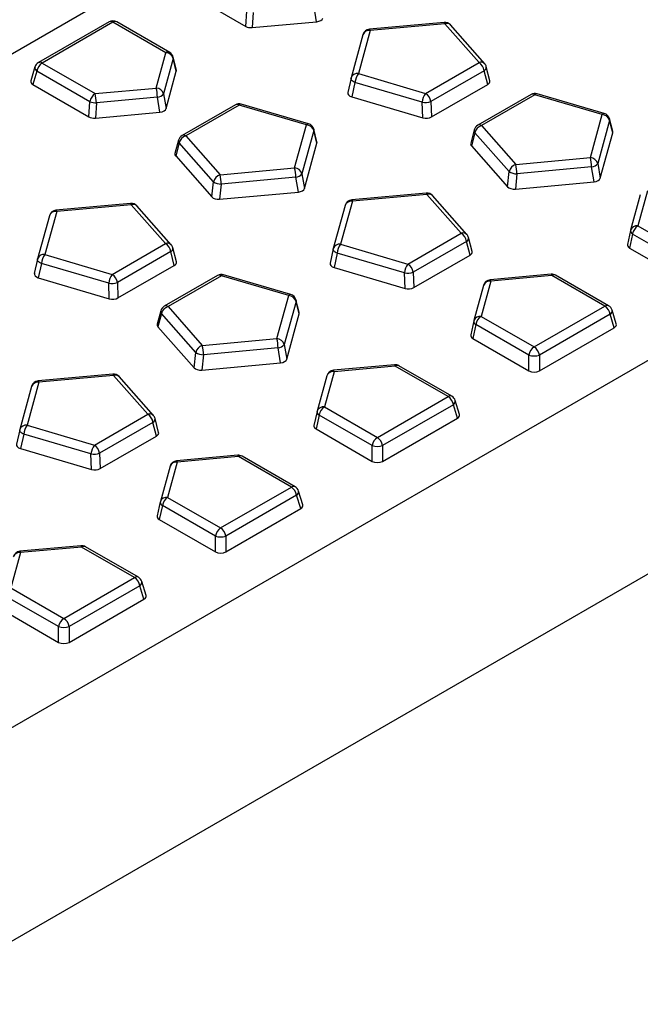
# Model space of a CAD drawing. Units: millimetres. Extents: x 0 to 420, y 0 to 297.
# Drawn here: x 145 to 162, y 117 to 143 of the extents above; entities that cross this region are included whole.
import ezdxf

# ---------------------------------------------------------------- set-up
doc = ezdxf.new("R2010")
doc.units = ezdxf.units.MM

msp = doc.modelspace()

# ---------------------------------------------------------------- linework, layer by layer
at = {"color": 7, "linetype": 'Continuous', "lineweight": 25}
for p, q in [((47.9768, 86.09), (189.3982, 167.7308)), ((63.4591, 77.1522), (204.8804, 158.7931)), ((207.5321, 154.6609), (66.1108, 73.02)), ((149.7273, 143.6888), (151.2142, 142.8305)), ((151.2142, 142.8305), (151.2407, 143.2327)), ((151.4108, 143.2008), (151.3842, 142.7986)), ((153.0971, 142.9552), (153.0301, 143.3488)), ((147.593, 142.9517), (145.7172, 141.8688)), ((147.693, 142.9418), (145.8172, 141.8589)), ((149.098, 142.1307), (147.693, 142.9418)), ((149.198, 142.1406), (147.793, 142.9517)), ((151.3842, 142.7986), (153.0971, 142.9552)), ((156.4761, 142.9369), (154.4984, 142.7561)), ((156.4943, 142.901), (154.5166, 142.7202)), ((157.4034, 141.8711), (156.4943, 142.901)), ((157.5534, 141.8401), (156.6443, 142.8701)), ((154.3237, 142.6098), (154.0105, 141.4681)), ((154.5166, 142.7202), (154.2033, 141.5785)), ((148.8415, 141.1959), (149.098, 142.1307)), ((145.8172, 141.8589), (147.2222, 141.0478)), ((149.2926, 141.9779), (149.0361, 141.0431)), ((149.3749, 141.6718), (149.2925, 142.0142)), ((149.3744, 141.6383), (149.2926, 141.9779)), ((155.9875, 141.0537), (157.4034, 141.8711)), ((145.6259, 141.754), (145.5143, 141.3884)), ((145.678, 141.6435), (145.5695, 141.2886)), ((147.083, 140.8324), (145.678, 141.6435)), ((149.1031, 140.6495), (149.3744, 141.6383)), ((154.2033, 141.5785), (155.9875, 141.0537)), ((157.5427, 141.6557), (156.1268, 140.8383)), ((157.6363, 141.2922), (157.5427, 141.6557)), ((157.692, 141.3891), (157.5971, 141.7576)), ((145.5695, 141.2886), (147.0564, 140.4302)), ((154.0081, 141.4585), (153.9235, 141.0781)), ((154.0081, 141.4585), (154.0088, 141.4613)), ((154.1139, 141.3422), (154.0295, 140.9624)), ((155.8981, 140.8174), (154.1139, 141.3422)), ((156.1416, 140.4293), (157.6363, 141.2922)), ((147.2222, 141.0478), (148.8415, 141.1959)), ((149.0361, 141.0431), (149.1031, 140.6495)), ((160.727, 140.5187), (158.9428, 141.0435)), ((147.0564, 140.4302), (147.083, 140.8324)), ((147.253, 140.8005), (147.2265, 140.3983)), ((148.8724, 140.9486), (147.253, 140.8005)), ((148.9394, 140.5549), (148.8724, 140.9486)), ((152.8829, 140.2465), (151.0987, 140.7713)), ((154.0295, 140.9624), (155.9129, 140.4084)), ((155.9129, 140.4084), (155.8981, 140.8174)), ((156.1268, 140.8383), (156.1416, 140.4293)), ((158.7864, 141.0249), (157.3705, 140.2075)), ((158.8864, 141.015), (157.4705, 140.1976)), ((160.6706, 140.4902), (158.8864, 141.015)), ((147.2265, 140.3983), (148.9394, 140.5549)), ((150.9423, 140.7527), (149.5264, 139.9353)), ((151.0423, 140.7428), (149.6264, 139.9254)), ((152.8265, 140.218), (151.0423, 140.7428)), ((160.3573, 139.3484), (160.6706, 140.4902)), ((160.8651, 140.3374), (160.5518, 139.1957)), ((160.9499, 140.0419), (160.8643, 140.3764)), ((160.9495, 140.0073), (160.8651, 140.3374)), ((152.5132, 139.0762), (152.8265, 140.218)), ((153.021, 140.0652), (152.7078, 138.9235)), ((153.1058, 139.7697), (153.0202, 140.1042)), ((153.1054, 139.7351), (153.021, 140.0652)), ((157.2774, 140.0864), (157.1821, 139.7337)), ((157.295, 140.011), (157.2014, 139.6646)), ((158.2041, 138.981), (157.295, 140.011)), ((157.4705, 140.1976), (158.3795, 139.1676)), ((160.6188, 138.802), (160.9495, 140.0073)), ((149.4333, 139.8142), (149.338, 139.4616)), ((149.4509, 139.7388), (149.3573, 139.3924)), ((150.36, 138.7088), (149.4509, 139.7388)), ((149.6264, 139.9254), (150.5355, 138.8954)), ((152.7748, 138.5299), (153.1054, 139.7351)), ((157.2014, 139.6646), (158.161, 138.5773)), ((149.3573, 139.3924), (150.3169, 138.3051)), ((158.3795, 139.1676), (160.3573, 139.3484)), ((150.5355, 138.8954), (152.5132, 139.0762)), ((158.161, 138.5773), (158.2041, 138.981)), ((160.3881, 139.1012), (158.4104, 138.9203)), ((160.4551, 138.7075), (160.3881, 139.1012)), ((160.5518, 139.1957), (160.6188, 138.802)), ((150.3169, 138.3051), (150.36, 138.7088)), ((152.544, 138.829), (150.5663, 138.6482)), ((152.611, 138.4353), (152.544, 138.829)), ((152.7078, 138.9235), (152.7748, 138.5299)), ((158.4104, 138.9203), (158.3673, 138.5166)), ((158.3673, 138.5166), (160.4551, 138.7075)), ((150.5663, 138.6482), (150.5233, 138.2444)), ((150.5233, 138.2444), (152.611, 138.4353)), ((161.8746, 138.4725), (161.6181, 137.5377)), ((154.0451, 138.1919), (153.7319, 137.0502)), ((156.0047, 138.4086), (154.0269, 138.2278)), ((156.0229, 138.3727), (154.0451, 138.1919)), ((156.9319, 137.3428), (156.0229, 138.3727)), ((157.0819, 137.3118), (156.1728, 138.3418)), ((161.6817, 138.3621), (161.4252, 137.4273)), ((146.201, 137.9197), (145.8878, 136.778)), ((148.1606, 138.1364), (146.1828, 137.9556)), ((148.1788, 138.1006), (146.201, 137.9197)), ((149.0878, 137.0706), (148.1788, 138.1006)), ((149.2378, 137.0396), (148.3287, 138.0696)), ((153.8522, 138.0815), (153.539, 136.9398)), ((146.0081, 137.8093), (145.6949, 136.6676)), ((161.4228, 137.4176), (161.3409, 137.0468)), ((161.4228, 137.4176), (161.4236, 137.4206)), ((161.6181, 137.5377), (163.0231, 136.7266)), ((155.516, 136.5254), (156.9319, 137.3428)), ((157.0712, 137.1274), (155.6553, 136.31)), ((157.1648, 136.7639), (157.0712, 137.1274)), ((157.2205, 136.8608), (157.1256, 137.2293)), ((161.4788, 137.3224), (161.397, 136.952)), ((162.8838, 136.5113), (161.4788, 137.3224)), ((147.6719, 136.2532), (149.0878, 137.0706)), ((149.2271, 136.8552), (147.8112, 136.0378)), ((149.3207, 136.4917), (149.2271, 136.8552)), ((149.3764, 136.5886), (149.2815, 136.9571)), ((153.5366, 136.9303), (153.4521, 136.5498)), ((153.5366, 136.9303), (153.5373, 136.933)), ((153.7319, 137.0502), (155.516, 136.5254)), ((161.397, 136.952), (162.8838, 136.0937)), ((145.6925, 136.6581), (145.608, 136.2776)), ((145.6925, 136.6581), (145.6932, 136.6608)), ((145.8878, 136.778), (147.6719, 136.2532)), ((153.6424, 136.8139), (153.558, 136.4341)), ((155.4266, 136.2891), (153.6424, 136.8139)), ((155.6701, 135.901), (157.1648, 136.7639)), ((145.7983, 136.5417), (145.7139, 136.1619)), ((147.5825, 136.0169), (145.7983, 136.5417)), ((147.826, 135.6288), (149.3207, 136.4917)), ((153.558, 136.4341), (155.4414, 135.8801)), ((145.7139, 136.1619), (147.5973, 135.6079)), ((150.4708, 136.2244), (149.0549, 135.407)), ((150.5708, 136.2145), (149.1549, 135.3971)), ((152.355, 135.6897), (150.5708, 136.2145)), ((152.4114, 135.7182), (150.6273, 136.243)), ((155.4414, 135.8801), (155.4266, 136.2891)), ((155.6553, 136.31), (155.6701, 135.901)), ((157.7168, 136.0723), (157.4603, 135.1375)), ((159.3179, 136.2562), (157.6986, 136.1081)), ((159.3361, 136.2203), (157.7168, 136.0723)), ((160.7411, 135.4093), (159.3361, 136.2203)), ((160.8411, 135.4192), (159.4361, 136.2302)), ((147.5973, 135.6079), (147.5825, 136.0169)), ((147.8112, 136.0378), (147.826, 135.6288)), ((157.5239, 135.9619), (157.2674, 135.0271)), ((152.0417, 134.5479), (152.355, 135.6897)), ((152.6343, 135.2414), (152.5487, 135.5759)), ((148.9618, 135.2859), (148.8665, 134.9333)), ((149.1549, 135.3971), (150.064, 134.3671)), ((152.5495, 135.5369), (152.2363, 134.3952)), ((152.6339, 135.2068), (152.5495, 135.5369)), ((158.8653, 134.3264), (160.7411, 135.4093)), ((161.044, 134.9388), (160.9324, 135.3044)), ((148.9794, 135.2105), (148.8858, 134.8641)), ((149.8885, 134.1805), (148.9794, 135.2105)), ((152.3033, 134.0016), (152.6339, 135.2068)), ((157.265, 135.0173), (157.2658, 135.0203)), ((157.4603, 135.1375), (158.8653, 134.3264)), ((160.8804, 135.1939), (159.0046, 134.111)), ((160.9888, 134.8389), (160.8804, 135.1939)), ((148.8858, 134.8641), (149.8455, 133.7768)), ((157.265, 135.0173), (157.1831, 134.6466)), ((157.321, 134.9221), (157.2392, 134.5518)), ((158.726, 134.111), (157.321, 134.9221)), ((159.0046, 133.6935), (160.9888, 134.8389)), ((150.064, 134.3671), (152.0417, 134.5479)), ((157.2392, 134.5518), (158.726, 133.6935)), ((152.0725, 134.3007), (150.0948, 134.1199)), ((152.1395, 133.907), (152.0725, 134.3007)), ((152.2363, 134.3952), (152.3033, 134.0016)), ((149.8455, 133.7768), (149.8885, 134.1805)), ((150.0948, 134.1199), (150.0518, 133.7161)), ((158.726, 133.6935), (158.726, 134.111)), ((159.0046, 134.111), (159.0046, 133.6935)), ((150.0518, 133.7161), (152.1395, 133.907)), ((155.1601, 133.856), (153.5408, 133.7079)), ((155.1783, 133.8201), (153.559, 133.672)), ((156.5833, 133.009), (155.1783, 133.8201)), ((156.6833, 133.0189), (155.2783, 133.83)), ((147.6891, 133.6081), (145.7113, 133.4273)), ((147.7073, 133.5723), (145.7295, 133.3914)), ((148.6164, 132.5423), (147.7073, 133.5723)), ((148.7663, 132.5113), (147.8572, 133.5413)), ((153.3661, 133.5617), (153.1096, 132.6268)), ((153.559, 133.672), (153.3025, 132.7372)), ((145.5367, 133.281), (145.2234, 132.1393)), ((145.7295, 133.3914), (145.4163, 132.2497)), ((154.7075, 131.9261), (156.5833, 133.009)), ((153.3025, 132.7372), (154.7075, 131.9261)), ((156.7226, 132.7937), (154.8468, 131.7108)), ((156.831, 132.4387), (156.7226, 132.7937)), ((156.8862, 132.5386), (156.7746, 132.9041)), ((147.2004, 131.7249), (148.6164, 132.5423)), ((148.9049, 132.0603), (148.81, 132.4288)), ((153.1072, 132.6171), (153.0253, 132.2463)), ((153.1632, 132.5219), (153.0814, 132.1516)), ((153.1072, 132.6171), (153.108, 132.6201)), ((154.5682, 131.7108), (153.1632, 132.5219)), ((154.8468, 131.2932), (156.831, 132.4387)), ((145.4163, 132.2497), (147.2004, 131.7249)), ((148.7556, 132.3269), (147.3397, 131.5095)), ((148.8492, 131.9634), (148.7556, 132.3269)), ((153.0814, 132.1516), (154.5682, 131.2932)), ((145.221, 132.1298), (145.1365, 131.7493)), ((145.221, 132.1298), (145.2217, 132.1325)), ((145.3269, 132.0134), (145.2424, 131.6336)), ((147.111, 131.4886), (145.3269, 132.0134)), ((147.3545, 131.1005), (148.8492, 131.9634)), ((145.2424, 131.6336), (147.1258, 131.0796)), ((154.5682, 131.2932), (154.5682, 131.7108)), ((154.8468, 131.7108), (154.8468, 131.2932)), ((147.1258, 131.0796), (147.111, 131.4886)), ((147.3397, 131.5095), (147.3545, 131.1005)), ((151.0023, 131.4557), (149.383, 131.3077)), ((151.0205, 131.4199), (149.4012, 131.2718)), ((152.4255, 130.6088), (151.0205, 131.4199)), ((152.5255, 130.6187), (151.1205, 131.4298)), ((149.2083, 131.1614), (148.9519, 130.2266)), ((149.4012, 131.2718), (149.1447, 130.337)), ((150.5497, 129.5259), (152.4255, 130.6088)), ((149.1447, 130.337), (150.5497, 129.5259)), ((152.5648, 130.3934), (150.689, 129.3106)), ((152.6732, 130.0385), (152.5648, 130.3934)), ((152.7284, 130.1383), (152.6168, 130.5039)), ((148.9494, 130.2168), (148.8675, 129.8461)), ((149.0055, 130.1216), (148.9236, 129.7513)), ((148.9494, 130.2168), (148.9502, 130.2198)), ((150.4105, 129.3106), (149.0055, 130.1216)), ((150.689, 128.893), (152.6732, 130.0385)), ((148.9236, 129.7513), (150.4105, 128.893)), ((150.4105, 128.893), (150.4105, 129.3106)), ((150.689, 129.3106), (150.689, 128.893)), ((146.8445, 129.0555), (145.2252, 128.9074)), ((146.8627, 129.0196), (145.2434, 128.8716)), ((148.2677, 128.2085), (146.8627, 129.0196)), ((148.3677, 128.2184), (146.9627, 129.0295)), ((145.2434, 128.8716), (144.9869, 127.9368)), ((146.3919, 127.1257), (148.2677, 128.2085)), ((148.407, 127.9932), (146.5312, 126.9103)), ((148.5154, 127.6382), (148.407, 127.9932)), ((148.5706, 127.7381), (148.459, 128.1036)), ((146.2527, 126.9103), (144.8477, 127.7214)), ((144.9869, 127.9368), (146.3919, 127.1257)), ((146.5312, 126.4928), (148.5154, 127.6382)), ((144.7658, 127.3511), (146.2527, 126.4928)), ((146.2527, 126.4928), (146.2527, 126.9103)), ((146.5312, 126.9103), (146.5312, 126.4928))]:
    msp.add_line(p, q, dxfattribs=at)
at = {"color": 7, "linetype": 'Continuous', "lineweight": 25, "flags": 128}
for points in [[(156.4943, 142.901), (156.4889, 142.9184), (156.4836, 142.9302), (156.4787, 142.9362), (156.4761, 142.9369)], [(154.5166, 142.7202), (154.5112, 142.7375), (154.5059, 142.7494), (154.5009, 142.7553), (154.4984, 142.7561)], [(154.1139, 141.3422), (154.0881, 141.3545), (154.065, 141.3682), (154.0453, 141.3831), (154.0292, 141.3987), (154.0173, 141.4147), (154.0099, 141.4307), (154.007, 141.4464), (154.0081, 141.4585)], [(160.8643, 140.3764), (160.8669, 140.3578), (160.8651, 140.3374)], [(153.0202, 140.1042), (153.0228, 140.0857), (153.021, 140.0652)], [(154.0269, 138.2278), (154.0295, 138.227), (154.0344, 138.2211), (154.0397, 138.2092), (154.0451, 138.1919)], [(156.0047, 138.4086), (156.0072, 138.4079), (156.0122, 138.4019), (156.0174, 138.3901), (156.0229, 138.3727)], [(146.201, 137.9197), (146.1956, 137.937), (146.1903, 137.9489), (146.1854, 137.9549), (146.1828, 137.9556)], [(148.1788, 138.1006), (148.1733, 138.1179), (148.1681, 138.1297), (148.1631, 138.1357), (148.1606, 138.1364)], [(153.6424, 136.8139), (153.6166, 136.8262), (153.5936, 136.8399), (153.5738, 136.8548), (153.5577, 136.8704), (153.5459, 136.8864), (153.5384, 136.9024), (153.5355, 136.9181), (153.5366, 136.9303)], [(145.7983, 136.5417), (145.7725, 136.554), (145.7495, 136.5678), (145.7297, 136.5826), (145.7137, 136.5982), (145.7018, 136.6142), (145.6943, 136.6303), (145.6914, 136.6459), (145.6925, 136.6581)], [(157.7168, 136.0723), (157.7113, 136.0896), (157.7061, 136.1014), (157.7011, 136.1074), (157.6986, 136.1081)], [(159.3179, 136.2562), (159.3205, 136.2555), (159.3254, 136.2495), (159.3307, 136.2377), (159.3361, 136.2203)], [(152.5487, 135.5759), (152.5513, 135.5574), (152.5495, 135.5369)], [(155.1601, 133.856), (155.1627, 133.8552), (155.1676, 133.8493), (155.1729, 133.8374), (155.1783, 133.8201)], [(147.6891, 133.6081), (147.6916, 133.6074), (147.6966, 133.6014), (147.7019, 133.5896), (147.7073, 133.5723)], [(153.559, 133.672), (153.5536, 133.6894), (153.5483, 133.7012), (153.5433, 133.7072), (153.5408, 133.7079)], [(145.7113, 133.4273), (145.7139, 133.4266), (145.7188, 133.4206), (145.7241, 133.4087), (145.7295, 133.3914)], [(145.3269, 132.0134), (145.3011, 132.0257), (145.278, 132.0395), (145.2582, 132.0543), (145.2422, 132.0699), (145.2303, 132.0859), (145.2228, 132.102), (145.2199, 132.1176), (145.221, 132.1298)], [(151.0023, 131.4557), (151.0049, 131.455), (151.0098, 131.449), (151.0151, 131.4372), (151.0205, 131.4199)], [(149.4012, 131.2718), (149.3958, 131.2891), (149.3905, 131.301), (149.3856, 131.3069), (149.383, 131.3077)], [(146.8445, 129.0555), (146.8471, 129.0548), (146.852, 129.0488), (146.8573, 129.0369), (146.8627, 129.0196)], [(145.2434, 128.8716), (145.238, 128.8889), (145.2327, 128.9007), (145.2278, 128.9067), (145.2252, 128.9074)]]:
    msp.add_lwpolyline(points, dxfattribs=at)
at = {"color": 7, "linetype": 'Continuous', "lineweight": 25}
for centre, radius, start, end in [((147.693, 142.7784), 0.2, 60.00269, 119.99731), ((147.6347, 142.8631), 0.0979, 53.47043, 115.21911), ((147.7513, 142.8631), 0.0979, 64.78089, 126.52957), ((156.4943, 142.7377), 0.2, 41.43225, 95.22422), ((156.5452, 142.7685), 0.1419, 45.69361, 110.97333), ((154.5166, 142.5569), 0.2, 95.22422, 164.65787), ((154.4861, 142.5497), 0.1732, 79.87569, 159.69412), ((149.1566, 142.049), 0.1005, 65.65152, 125.65894), ((149.088, 141.9177), 0.2132, 16.41883, 87.30791), ((149.098, 141.9674), 0.2, 13.54521, 60.00269), ((145.8172, 141.6956), 0.2, 119.99731, 163.01781), ((145.9872, 141.5963), 0.3128, 122.90677, 171.3096), ((145.759, 141.7802), 0.0979, 53.47043, 115.21911), ((149.2147, 141.9958), 0.0799, 347.03486, 13.27963), ((157.4542, 141.7385), 0.1419, 45.69361, 110.97333), ((157.2335, 141.6084), 0.3128, 8.6904, 57.09323), ((157.4034, 141.7077), 0.2, 14.43619, 41.43225), ((145.7341, 141.7374), 0.1094, 171.30046, 239.12422), ((154.1729, 141.408), 0.1732, 79.87569, 159.69412), ((154.5633, 141.3072), 0.4508, 142.99698, 175.54223), ((157.4912, 141.7487), 0.1063, 298.97056, 4.82823), ((154.2033, 141.4152), 0.2, 164.65787, 167.46809), ((147.3922, 140.7852), 0.3128, 122.90677, 171.3096), ((146.0287, 140.7735), 1.2246, 1.26447, 12.94215), ((147.648, 140.9216), 1.2246, 1.26447, 12.94215), ((148.8315, 140.9828), 0.2132, 16.41883, 87.30791), ((148.8516, 141.1735), 0.2259, 275.26132, 324.7333), ((156.3475, 140.7824), 0.4508, 142.99698, 175.54223), ((155.8176, 140.791), 0.3128, 8.6904, 57.09323), ((158.8864, 140.8516), 0.2, 73.60913, 119.99731), ((158.8278, 140.9333), 0.1005, 54.34106, 114.34848), ((158.9379, 140.9832), 0.0605, 85.33096, 148.35781), ((147.2425, 141.2139), 0.4135, 247.29803, 271.45468), ((151.0423, 140.5795), 0.2, 73.60913, 119.99731), ((151.0938, 140.711), 0.0605, 85.33096, 148.35781), ((155.9726, 141.2631), 0.4519, 260.50437, 289.94407), ((150.9837, 140.6611), 0.1005, 54.34106, 114.34848), ((160.7221, 140.4584), 0.0605, 85.33096, 148.35781), ((160.6706, 140.3269), 0.2, 14.34414, 73.60913), ((152.878, 140.1862), 0.0605, 85.33096, 148.35781), ((152.8265, 140.0547), 0.2, 14.34414, 73.60913), ((160.6605, 140.2771), 0.2132, 16.41883, 87.30791), ((152.8164, 140.005), 0.2132, 16.41883, 87.30791), ((157.3661, 140.0673), 0.0908, 167.87134, 218.37687), ((157.4705, 140.0343), 0.2, 119.99731, 164.88258), ((157.5432, 139.9534), 0.2548, 106.5785, 166.92599), ((157.4119, 140.1159), 0.1005, 54.34106, 114.34848), ((149.522, 139.7952), 0.0908, 167.87134, 218.37687), ((149.6264, 139.7621), 0.2, 119.99731, 164.88258), ((149.6991, 139.6812), 0.2548, 106.5785, 166.92599), ((149.5678, 139.8437), 0.1005, 54.34106, 114.34848), ((159.1638, 139.0741), 1.2246, 1.26447, 12.94215), ((160.3473, 139.1354), 0.2132, 16.41883, 87.30791), ((151.3197, 138.802), 1.2246, 1.26447, 12.94215), ((152.5032, 138.8632), 0.2132, 16.41883, 87.30791), ((158.4523, 138.9234), 0.2548, 106.5785, 166.92599), ((158.4028, 139.2756), 0.3554, 235.99847, 271.2198), ((157.186, 138.8933), 1.2246, 1.26447, 12.94215), ((160.3674, 139.3261), 0.2259, 275.26132, 324.7333), ((150.6082, 138.6512), 0.2548, 106.5785, 166.92599), ((150.5587, 139.0035), 0.3554, 235.99847, 271.2198), ((149.3419, 138.6211), 1.2246, 1.26447, 12.94215), ((152.5233, 139.0539), 0.2259, 275.26132, 324.7333), ((154.0451, 138.0286), 0.2, 95.22422, 164.65787), ((154.0147, 138.0214), 0.1732, 79.87569, 159.69412), ((156.0229, 138.2094), 0.2, 41.43225, 95.22422), ((156.0737, 138.2402), 0.1419, 45.69361, 110.97333), ((146.201, 137.7564), 0.2, 95.22422, 164.65787), ((146.1706, 137.7492), 0.1732, 79.87569, 159.69412), ((148.1788, 137.9372), 0.2, 41.43225, 95.22422), ((148.2296, 137.968), 0.1419, 45.69361, 110.97333), ((161.5235, 137.4127), 0.1008, 177.25356, 243.69784), ((161.6181, 137.3744), 0.2, 164.65787, 167.54095), ((161.5876, 137.3672), 0.1732, 79.87569, 159.69412), ((161.788, 137.2751), 0.3128, 122.90677, 171.3096), ((156.9827, 137.2102), 0.1419, 45.69361, 110.97333), ((156.762, 137.0801), 0.3128, 8.6904, 57.09323), ((157.0197, 137.2204), 0.1063, 298.97056, 4.82823), ((156.9319, 137.1794), 0.2, 14.43619, 41.43225), ((149.1387, 136.938), 0.1419, 45.69361, 110.97333), ((148.9179, 136.808), 0.3128, 8.6904, 57.09323), ((149.1757, 136.9482), 0.1063, 298.97056, 4.82823), ((149.0878, 136.9073), 0.2, 14.43619, 41.43225), ((153.7319, 136.8869), 0.2, 164.65787, 167.46809), ((153.7014, 136.8797), 0.1732, 79.87569, 159.69412), ((154.0918, 136.7789), 0.4508, 142.99698, 175.54223), ((145.8878, 136.6147), 0.2, 164.65787, 167.46809), ((145.8573, 136.6075), 0.1732, 79.87569, 159.69412), ((146.2477, 136.5067), 0.4508, 142.99698, 175.54223), ((155.876, 136.2541), 0.4508, 142.99698, 175.54223), ((155.3461, 136.2628), 0.3128, 8.6904, 57.09323), ((148.0319, 135.9819), 0.4508, 142.99698, 175.54223), ((147.502, 135.9906), 0.3128, 8.6904, 57.09323), ((150.5708, 136.0512), 0.2, 73.60913, 119.99731), ((150.5122, 136.1328), 0.1005, 54.34106, 114.34848), ((150.6223, 136.1827), 0.0605, 85.33096, 148.35781), ((155.5012, 136.7348), 0.4519, 260.50437, 289.94407), ((157.7168, 135.909), 0.2, 95.22422, 164.65787), ((157.6863, 135.9018), 0.1732, 79.87569, 159.69412), ((159.3361, 136.057), 0.2, 60.00269, 95.22422), ((159.3947, 136.1387), 0.1005, 65.65152, 125.65894), ((147.6571, 136.4626), 0.4519, 260.50437, 289.94407), ((152.4065, 135.6579), 0.0605, 85.33096, 148.35781), ((152.345, 135.4767), 0.2132, 16.41883, 87.30791), ((152.355, 135.5264), 0.2, 14.34414, 73.60913), ((149.0506, 135.2669), 0.0908, 167.87134, 218.37687), ((149.1549, 135.2338), 0.2, 119.99731, 164.88258), ((149.2276, 135.1529), 0.2548, 106.5785, 166.92599), ((149.0963, 135.3155), 0.1005, 54.34106, 114.34848), ((160.7997, 135.3276), 0.1005, 65.65152, 125.65894), ((160.5712, 135.1466), 0.3128, 8.6904, 57.09323), ((160.7411, 135.2459), 0.2, 16.98219, 60.00269), ((160.8204, 135.2896), 0.113, 302.07509, 7.50023), ((157.4603, 134.9742), 0.2, 164.65787, 167.54095), ((157.4299, 134.967), 0.1732, 79.87569, 159.69412), ((157.6302, 134.8749), 0.3128, 122.90677, 171.3096), ((157.3657, 135.0125), 0.1008, 177.25356, 243.69784), ((150.8482, 134.2737), 1.2246, 1.26447, 12.94215), ((152.0317, 134.3349), 0.2132, 16.41883, 87.30791), ((150.1367, 134.1229), 0.2548, 106.5785, 166.92599), ((148.8704, 134.0928), 1.2246, 1.26447, 12.94215), ((152.0518, 134.5256), 0.2259, 275.26132, 324.7333), ((159.0352, 134.0638), 0.3128, 122.90677, 171.3096), ((158.6954, 134.0638), 0.3128, 8.6904, 57.09323), ((150.0872, 134.4752), 0.3554, 235.99847, 271.2198), ((158.8653, 134.5629), 0.4728, 252.86813, 287.13187), ((155.1783, 133.6568), 0.2, 60.00269, 95.22422), ((155.2369, 133.7385), 0.1005, 65.65152, 125.65894), ((147.7073, 133.4089), 0.2, 41.43225, 95.22422), ((147.7581, 133.4397), 0.1419, 45.69361, 110.97333), ((153.559, 133.5087), 0.2, 95.22422, 164.65787), ((153.5285, 133.5016), 0.1732, 79.87569, 159.69412), ((145.7295, 133.2281), 0.2, 95.22422, 164.65787), ((145.6991, 133.2209), 0.1732, 79.87569, 159.69412), ((156.6419, 132.9274), 0.1005, 65.65152, 125.65894), ((156.4134, 132.7464), 0.3128, 8.6904, 57.09323), ((156.5833, 132.8457), 0.2, 16.98219, 60.00269), ((153.2721, 132.5667), 0.1732, 79.87569, 159.69412), ((153.4725, 132.4746), 0.3128, 122.90677, 171.3096), ((156.6626, 132.8894), 0.113, 302.07509, 7.50023), ((148.6672, 132.4097), 0.1419, 45.69361, 110.97333), ((148.4464, 132.2797), 0.3128, 8.6904, 57.09323), ((148.7042, 132.4199), 0.1063, 298.97056, 4.82823), ((148.6164, 132.379), 0.2, 14.43619, 41.43225), ((153.2079, 132.6122), 0.1008, 177.25356, 243.69784), ((153.3025, 132.5739), 0.2, 164.65787, 167.54095), ((145.3858, 132.0792), 0.1732, 79.87569, 159.69412), ((145.7763, 131.9784), 0.4508, 142.99698, 175.54223), ((145.4163, 132.0864), 0.2, 164.65787, 167.46809), ((154.8775, 131.6635), 0.3128, 122.90677, 171.3096), ((154.5376, 131.6635), 0.3128, 8.6904, 57.09323), ((147.5604, 131.4536), 0.4508, 142.99698, 175.54223), ((147.0305, 131.4623), 0.3128, 8.6904, 57.09323), ((154.7075, 132.1626), 0.4728, 252.86813, 287.13187), ((147.1856, 131.9343), 0.4519, 260.50437, 289.94407), ((151.0205, 131.2566), 0.2, 60.00269, 95.22422), ((151.0791, 131.3382), 0.1005, 65.65152, 125.65894), ((149.4012, 131.1085), 0.2, 95.22422, 164.65787), ((149.3708, 131.1013), 0.1732, 79.87569, 159.69412), ((152.4841, 130.5271), 0.1005, 65.65152, 125.65894), ((152.2556, 130.3462), 0.3128, 8.6904, 57.09323), ((152.4255, 130.4455), 0.2, 16.98219, 60.00269), ((149.1143, 130.1665), 0.1732, 79.87569, 159.69412), ((149.3147, 130.0744), 0.3128, 122.90677, 171.3096), ((152.5048, 130.4891), 0.113, 302.07509, 7.50023), ((149.0501, 130.212), 0.1008, 177.25356, 243.69784), ((149.1447, 130.1737), 0.2, 164.65787, 167.54095), ((150.7197, 129.2633), 0.3128, 122.90677, 171.3096), ((150.5497, 129.7624), 0.4728, 252.86813, 287.13187), ((150.3798, 129.2633), 0.3128, 8.6904, 57.09323), ((146.8627, 128.8563), 0.2, 60.00269, 95.22422), ((146.9213, 128.938), 0.1005, 65.65152, 125.65894), ((145.2434, 128.7083), 0.2, 95.22422, 164.65787), ((145.213, 128.7011), 0.1732, 79.87569, 159.69412), ((148.3263, 128.1269), 0.1005, 65.65152, 125.65894), ((148.0978, 127.9459), 0.3128, 8.6904, 57.09323), ((148.2677, 128.0452), 0.2, 16.98219, 60.00269), ((148.347, 128.0889), 0.113, 302.07509, 7.50023), ((146.5619, 126.8631), 0.3128, 122.90677, 171.3096), ((146.222, 126.8631), 0.3128, 8.6904, 57.09323), ((146.3919, 127.3621), 0.4728, 252.86813, 287.13187)]:
    msp.add_arc(centre, radius, start, end, dxfattribs=at)
for centre, major_axis, ratio, start_param, end_param in [((153.061, 143.0706), (0.2023, -0.0041), 0.5769772, 4.9036491, 6.1382979), ((151.3556, 142.9146), (0.2004, 0.002), 0.5862516, 3.9231143, 4.8501407), ((149.1733, 141.6549), (0.2035, 0.0019), 0.5683159, 6.1228432, 6.413668), ((145.7175, 141.369), (0.2061, 0), 0.5601351, 2.9721724, 3.9119117), ((157.4895, 141.3733), (0.2046, -0.0012), 0.5646592, 5.5156842, 6.4310432), ((154.1257, 141.0657), (0.2037, 0.0032), 0.5692717, 2.9771815, 4.2118303), ((148.9032, 140.6703), (0.2023, -0.0041), 0.5769772, 4.9036491, 6.1382979), ((147.1978, 140.5144), (0.2004, 0.002), 0.5862516, 3.9231143, 4.8501407), ((156.0011, 140.514), (0.2001, -0.0013), 0.5901379, 4.2596015, 5.4942504), ((160.7482, 140.0231), (0.2037, 0.0032), 0.5692717, 6.1187742, 6.4183746), ((152.9041, 139.7509), (0.2037, 0.0032), 0.5692717, 6.1187742, 6.4183746), ((157.3844, 139.7155), (0.2046, -0.0012), 0.5646592, 2.9937348, 3.6087403), ((149.5403, 139.4433), (0.2046, -0.0012), 0.5646592, 2.9937348, 3.6087403), ((160.419, 138.8229), (0.2023, -0.0041), 0.5769772, 4.9036491, 6.1382979), ((152.5749, 138.5507), (0.2023, -0.0041), 0.5769772, 4.9036491, 6.1382979), ((158.34, 138.6328), (0.201, 0.0034), 0.5850041, 3.6046048, 4.8392536), ((150.4959, 138.3606), (0.201, 0.0034), 0.5850041, 3.6046048, 4.8392536), ((157.018, 136.845), (0.2046, -0.0012), 0.5646592, 5.5156842, 6.4310432), ((161.5428, 137.0337), (0.2035, 0.0019), 0.5683159, 2.9812506, 3.908277), ((149.174, 136.5728), (0.2046, -0.0012), 0.5646592, 5.5156842, 6.4310432), ((153.6542, 136.5374), (0.2037, 0.0032), 0.5692717, 2.9771815, 4.2118303), ((145.8101, 136.2652), (0.2037, 0.0032), 0.5692717, 2.9771815, 4.2118303), ((155.5297, 135.9857), (0.2001, -0.0013), 0.5901379, 4.2596015, 5.4942504), ((147.6856, 135.7135), (0.2001, -0.0013), 0.5901379, 4.2596015, 5.4942504), ((152.4327, 135.2226), (0.2037, 0.0032), 0.5692717, 6.1187742, 6.4183746), ((149.0688, 134.915), (0.2046, -0.0012), 0.5646592, 2.9937348, 3.6087403), ((160.8408, 134.9193), (0.2061, 0), 0.5601351, 5.5128663, 6.4526056), ((157.385, 134.6334), (0.2035, 0.0019), 0.5683159, 2.9812506, 3.908277), ((152.1034, 134.0224), (0.2023, -0.0041), 0.5769772, 4.9036491, 6.1382979), ((150.0244, 133.8323), (0.201, 0.0034), 0.5850041, 3.6046048, 4.8392536), ((158.8653, 133.7789), (0.2, 0), 0.5949656, 3.9420699, 5.482708), ((156.6831, 132.5191), (0.2061, 0), 0.5601351, 5.5128663, 6.4526056), ((153.2272, 132.2332), (0.2035, 0.0019), 0.5683159, 2.9812506, 3.908277), ((148.7025, 132.0445), (0.2046, -0.0012), 0.5646592, 5.5156842, 6.4310432), ((145.3386, 131.7369), (0.2037, 0.0032), 0.5692717, 2.9771815, 4.2118303), ((154.7075, 131.3786), (0.2, 0), 0.5949656, 3.9420699, 5.482708), ((147.2141, 131.1853), (0.2001, -0.0013), 0.5901379, 4.2596015, 5.4942504), ((152.5253, 130.1189), (0.2061, 0), 0.5601351, 5.5128663, 6.4526056), ((149.0694, 129.833), (0.2035, 0.0019), 0.5683159, 2.9812506, 3.908277), ((150.5497, 128.9784), (0.2, 0), 0.5949656, 3.9420699, 5.482708), ((148.3675, 127.7186), (0.2061, 0), 0.5601351, 5.5128663, 6.4526056), ((146.3919, 126.5782), (0.2, 0), 0.5949656, 3.9420699, 5.482708)]:
    msp.add_ellipse(centre, major_axis=major_axis, ratio=ratio, start_param=start_param, end_param=end_param, dxfattribs=at)

doc.saveas('drawing.dxf')
